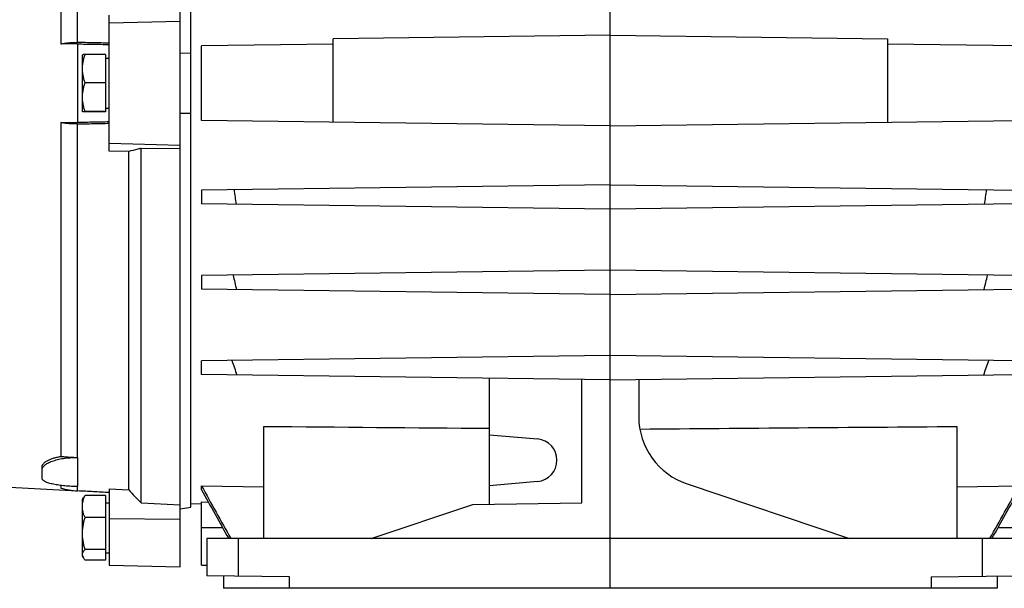
# Model space of a CAD drawing. Units: millimetres. Extents: x -520 to 927, y -326 to 375.
# Drawn here: x -398 to -259, y -62 to 18 of the extents above; entities that cross this region are included whole.
import ezdxf

# ---------------------------------------------------------------- set-up
doc = ezdxf.new("R2010")
doc.units = ezdxf.units.MM
doc.header["$LTSCALE"] = 19.36
doc.layers.get('0').update_dxf_attribs({"linetype": 'CONTINUOUS'})
doc.layers.add('3_ALL_AXES', color=7, linetype='CONTINUOUS')

msp = doc.modelspace()

# ---------------------------------------------------------------- linework, layer by layer
at = {"color": 7, "linetype": 'CONTINUOUS'}
for p, q in [((-391.78, 66.07), (-391.78, 14.68)), ((-389.4, 14.64), (-391.78, 14.68)), ((-391.78, 3.64), (-389.4, 3.68)), ((-391.78, 3.64), (-391.78, -43.3)), ((-394.4, -45.17), (-394.4, -44.76)), ((-400.7, -47.53), (-389.4, -48.15)), ((-391.78, -47.39), (-391.78, -47.75))]:
    msp.add_line(p, q, dxfattribs=at)
at = {"color": 9, "linetype": 'CONTINUOUS'}
msp.add_line((-389.4, 14.64), (-389.4, 3.68), dxfattribs=at)
at = {"color": 7, "linetype": 'CONTINUOUS'}
msp.add_arc((-388.8, -37.28), 10.89, 254.1597, 266.8588, dxfattribs=at)
for points, knots in [([(-391.78, 14.68), (-391.58, 14.72), (-391.2, 14.79), (-390.6, 14.85), (-390, 14.89), (-389.6, 14.89), (-389.4, 14.89)], [0, 0, 0, 0, 0.246292, 0.495489, 0.746967, 1, 1, 1, 1]), ([(-384.98, 14.56), (-385.71, 14.57), (-387.19, 14.6), (-388.66, 14.62), (-389.4, 14.64)], [0, 0, 0, 0, 0.499998, 1, 1, 1, 1]), ([(-389.4, 3.43), (-389.6, 3.43), (-390, 3.43), (-390.6, 3.46), (-391.2, 3.53), (-391.58, 3.6), (-391.78, 3.64)], [0, 0, 0, 0, 0.253033, 0.504511, 0.753708, 1, 1, 1, 1]), ([(-389.4, 3.68), (-388.66, 3.69), (-387.19, 3.72), (-385.71, 3.75), (-384.98, 3.76)], [0, 0, 0, 0, 0.500002, 1, 1, 1, 1]), ([(-394.4, -44.76), (-394.4, -44.73), (-394.39, -44.65), (-394.36, -44.54), (-394.3, -44.43), (-394.22, -44.32), (-394.12, -44.21), (-394, -44.11), (-393.85, -44.01), (-393.69, -43.91), (-393.51, -43.81), (-393.23, -43.69), (-392.85, -43.55), (-392.33, -43.41), (-391.97, -43.34), (-391.78, -43.3)], [0, 0, 0, 0, 0.034745, 0.07097, 0.109757, 0.151945, 0.198131, 0.248701, 0.303881, 0.36377, 0.42837, 0.497609, 0.649388, 0.817567, 1, 1, 1, 1]), ([(-391.78, -43.3), (-391.6, -43.32), (-391.24, -43.35), (-390.69, -43.39), (-390.12, -43.42), (-389.73, -43.44), (-389.53, -43.45)], [0, 0, 0, 0, 0.234619, 0.481772, 0.738145, 1, 1, 1, 1])]:
    msp.add_open_spline(points, degree=3, knots=knots, dxfattribs=at)
at = {"layer": '3_ALL_AXES', "color": 7, "linetype": 'CONTINUOUS'}
for p, q in [((-374.98, -58.84), (-374.98, 77.16)), ((-373.48, -50.42), (-373.48, 68.74)), ((-314.48, -61.84), (-314.48, 59.39)), ((-384.98, -0.41), (-384.98, 18.73)), ((-314.48, 15.93), (-353.48, 15.42)), ((-353.48, 3.67), (-353.48, 15.42)), ((-314.48, 15.93), (-275.48, 15.42)), ((-275.48, 15.42), (-275.48, 3.67)), ((-353.48, 14.65), (-371.98, 14.41)), ((-371.98, 3.91), (-371.98, 14.41)), ((-256.98, 14.41), (-275.48, 14.65)), ((-388.72, 5.16), (-388.72, 13.16)), ((-385.48, 13.19), (-388.36, 13.19)), ((-385.48, 13.19), (-385.48, 5.13)), ((-385.48, 12.66), (-384.98, 12.66)), ((-374.98, 13.4), (-373.48, 13.44)), ((-385.48, 9.21), (-388.36, 9.21)), ((-385.48, 5.66), (-384.98, 5.66)), ((-385.48, 5.19), (-388.36, 5.19)), ((-385.48, 5.13), (-388.36, 5.13)), ((-373.48, 4.88), (-374.98, 4.92)), ((-314.48, 3.16), (-371.98, 3.91)), ((-314.48, 3.16), (-256.98, 3.91)), ((-382.22, -0.45), (-384.98, -0.41)), ((-382.22, -48.01), (-382.22, -0.45)), ((-380.48, -49.85), (-380.48, -0.01)), ((-374.98, -0.08), (-380.48, -0.01)), ((-314.48, -5.14), (-371.98, -5.89)), ((-314.48, -5.14), (-256.98, -5.89)), ((-371.98, -5.89), (-371.98, -7.79)), ((-314.48, -8.54), (-371.98, -7.79)), ((-256.98, -7.79), (-314.48, -8.54)), ((-314.48, -17.14), (-371.98, -17.89)), ((-371.98, -17.89), (-371.98, -19.79)), ((-256.98, -17.89), (-314.48, -17.14)), ((-314.48, -20.54), (-371.98, -19.79)), ((-314.48, -20.54), (-256.98, -19.79)), ((-314.48, -29.14), (-371.98, -29.89)), ((-371.98, -31.79), (-371.98, -29.89)), ((-256.98, -29.89), (-314.48, -29.14)), ((-314.48, -32.54), (-371.98, -31.79)), ((-314.48, -32.54), (-256.98, -31.79)), ((-331.48, -50.01), (-331.48, -32.32)), ((-318.48, -49.84), (-318.48, -32.49)), ((-310.48, -32.49), (-310.48, -37.7)), ((-363.23, -54.84), (-363.23, -39.09)), ((-265.73, -39.09), (-265.73, -54.84)), ((-331.48, -40.26), (-324.72, -40.85)), ((-389.4, -43.46), (-389.53, -43.46)), ((-389.4, -43.46), (-389.4, -47.55)), ((-394.4, -46.34), (-394.4, -45.17)), ((-324.72, -46.83), (-331.48, -47.42)), ((-389.4, -47.55), (-389.53, -47.55)), ((-384.98, -47.87), (-384.98, -58.58)), ((-384.98, -47.87), (-382.22, -48.01)), ((-371.98, -48), (-371.98, -47.46)), ((-371.98, -47.46), (-363.23, -47.59)), ((-303.66, -47.18), (-280.84, -54.84)), ((-265.73, -47.59), (-256.98, -47.46)), ((-388.72, -49.34), (-388.59, -49.12)), ((-388.72, -57.34), (-388.72, -49.34)), ((-385.48, -48.82), (-388.36, -48.82)), ((-385.48, -48.82), (-385.48, -57.87)), ((-385.48, -49.84), (-384.98, -49.84)), ((-380.48, -49.85), (-374.98, -50.13)), ((-371.98, -58.59), (-371.98, -49.71)), ((-371.98, -49.71), (-371.01, -49.73)), ((-333.81, -50.04), (-318.48, -49.84)), ((-374.98, -50.69), (-373.48, -50.42)), ((-373.48, -49.92), (-371.98, -49.95)), ((-348.11, -54.84), (-333.81, -50.04)), ((-385.48, -51.88), (-388.36, -51.88)), ((-257.73, -54.84), (-371.23, -54.84)), ((-371.23, -54.84), (-371.23, -60.1)), ((-385.48, -56.4), (-388.36, -56.4)), ((-388.72, -57.34), (-388.59, -57.56)), ((-385.48, -57.87), (-388.36, -57.87)), ((-385.48, -56.84), (-384.98, -56.84)), ((-384.98, -58.58), (-374.98, -58.84)), ((-371.98, -58.59), (-371.23, -58.6)), ((-359.6, -60.25), (-371.23, -60.1)), ((-368.89, -60.13), (-368.89, -61.84)), ((-269.35, -60.25), (-257.73, -60.1)), ((-260.07, -60.13), (-260.07, -61.84)), ((-260.07, -61.84), (-368.89, -61.84))]:
    msp.add_line(p, q, dxfattribs=at)
at = {"layer": '3_ALL_AXES', "color": 9, "linetype": 'CONTINUOUS'}
for p, q in [((-389.4, 14.89), (-389.4, 66.46)), ((-374.98, 17.85), (-384.98, 17.6)), ((-389.4, -43.46), (-389.4, 3.43)), ((-384.98, 0.72), (-374.98, 0.47)), ((-389.53, -43.46), (-389.53, -43.45)), ((-389.4, -48.15), (-389.4, -47.55)), ((-374.98, -52.17), (-384.98, -52.1)), ((-368.99, -53.34), (-371.98, -53.34)), ((-256.98, -53.34), (-259.96, -53.34)), ((-366.79, -60.16), (-366.79, -54.84)), ((-262.17, -54.84), (-262.17, -60.16)), ((-359.6, -61.84), (-359.6, -60.25)), ((-269.35, -60.25), (-269.35, -61.84))]:
    msp.add_line(p, q, dxfattribs=at)
at = {"layer": '3_ALL_AXES', "color": 7, "linetype": 'CONTINUOUS'}
for centre, radius, start, end in [((-242.17, 10.46), 126.28, 187.4128, 188.3373), ((-386.78, 10.46), 126.28, 351.6627, 352.5872), ((-218.75, 17.13), 152.84, 193.2242, 194.0023), ((-410.21, 17.13), 152.84, 345.9977, 346.7758), ((-165.32, 39.11), 213.8, 198.8121, 199.3838), ((-463.64, 39.11), 213.8, 340.6162, 341.1879), ((-300.48, -37.7), 10, 180, 251.4431), ((-324.98, -43.84), 3, 275, 85), ((-388.99, -33.11), 10.36, 266.9978, 267.7226), ((318.53, 614.93), 964.64, 223.41148, 223.56205), ((1698.48, 1100.58), 2367.44, 209.00789, 209.21224), ((1950.56, 1246.48), 2658.92, 209.13323, 209.30221), ((-2282.63, 1075.65), 2316.17, 330.78512, 330.994), ((-2559.6, 1235.36), 2636.11, 330.69668, 330.86712)]:
    msp.add_arc(centre, radius, start, end, dxfattribs=at)
for points, knots in [([(-384.98, 14.79), (-385.71, 14.81), (-387.19, 14.84), (-388.66, 14.87), (-389.4, 14.89)], [0, 0, 0, 0, 0.499998, 1, 1, 1, 1]), ([(-388.36, 13.19), (-388.39, 13.18), (-388.44, 13.18), (-388.51, 13.18), (-388.57, 13.18), (-388.61, 13.17), (-388.64, 13.17), (-388.66, 13.17), (-388.68, 13.17), (-388.69, 13.17), (-388.7, 13.16), (-388.71, 13.16), (-388.71, 13.16), (-388.72, 13.16), (-388.72, 13.16)], [0, 0, 0, 0, 0.216422, 0.41132, 0.582253, 0.726755, 0.788349, 0.842467, 0.888861, 0.927302, 0.957606, 0.979664, 0.993517, 1, 1, 1, 1]), ([(-388.72, 11.2), (-388.72, 11.37), (-388.7, 11.7), (-388.63, 12.21), (-388.51, 12.7), (-388.41, 13.02), (-388.36, 13.19)], [0, 0, 0, 0, 0.248779, 0.498143, 0.748496, 1, 1, 1, 1]), ([(-388.36, 9.21), (-388.41, 9.37), (-388.51, 9.7), (-388.63, 10.19), (-388.7, 10.69), (-388.72, 11.03), (-388.72, 11.2)], [0, 0, 0, 0, 0.251503, 0.501857, 0.751222, 1, 1, 1, 1]), ([(-388.72, 7.2), (-388.72, 7.37), (-388.7, 7.71), (-388.63, 8.22), (-388.51, 8.72), (-388.41, 9.05), (-388.36, 9.21)], [0, 0, 0, 0, 0.248902, 0.498333, 0.74865, 1, 1, 1, 1]), ([(-388.36, 5.19), (-388.41, 5.35), (-388.51, 5.68), (-388.63, 6.18), (-388.7, 6.69), (-388.72, 7.03), (-388.72, 7.2)], [0, 0, 0, 0, 0.251352, 0.50167, 0.751098, 1, 1, 1, 1]), ([(-388.72, 5.16), (-388.72, 5.16), (-388.71, 5.16), (-388.71, 5.16), (-388.7, 5.16), (-388.69, 5.17), (-388.68, 5.17), (-388.66, 5.17), (-388.64, 5.17), (-388.61, 5.17), (-388.57, 5.18), (-388.51, 5.18), (-388.44, 5.18), (-388.39, 5.19), (-388.36, 5.19)], [0, 0, 0, 0, 0.006483, 0.020336, 0.042394, 0.072698, 0.111139, 0.157533, 0.211651, 0.273245, 0.417747, 0.58868, 0.783578, 1, 1, 1, 1]), ([(-388.36, 5.13), (-388.39, 5.13), (-388.44, 5.13), (-388.51, 5.14), (-388.57, 5.14), (-388.61, 5.14), (-388.64, 5.15), (-388.66, 5.15), (-388.68, 5.15), (-388.69, 5.15), (-388.7, 5.15), (-388.71, 5.16), (-388.71, 5.16), (-388.72, 5.16), (-388.72, 5.16)], [0, 0, 0, 0, 0.216464, 0.411479, 0.582566, 0.727153, 0.788731, 0.842799, 0.889123, 0.927485, 0.957713, 0.979709, 0.993524, 1, 1, 1, 1]), ([(-389.4, 3.43), (-388.66, 3.45), (-387.19, 3.48), (-385.71, 3.51), (-384.98, 3.53)], [0, 0, 0, 0, 0.500002, 1, 1, 1, 1]), ([(-380.48, -0.01), (-380.62, -0.04), (-381.2, -0.19), (-381.79, -0.34), (-382.22, -0.45)], [0, 0, 0, 0, 0.250233, 1, 1, 1, 1]), ([(-394.4, -45.17), (-394.4, -45.15), (-394.4, -45.09), (-394.37, -44.98), (-394.31, -44.85), (-394.19, -44.69), (-394.03, -44.53), (-393.82, -44.38), (-393.58, -44.23), (-393.3, -44.09), (-392.98, -43.96), (-392.62, -43.85), (-392.24, -43.74), (-391.83, -43.65), (-391.25, -43.55), (-390.48, -43.47), (-389.85, -43.45), (-389.53, -43.46)], [0, 0, 0, 0, 0.014491, 0.029378, 0.061241, 0.097201, 0.138196, 0.184702, 0.236866, 0.29462, 0.357735, 0.42587, 0.498599, 0.575421, 0.655781, 0.824635, 1, 1, 1, 1]), ([(-389.53, -47.55), (-389.85, -47.54), (-390.48, -47.51), (-391.25, -47.45), (-391.83, -47.38), (-392.24, -47.32), (-392.62, -47.26), (-392.97, -47.18), (-393.29, -47.1), (-393.58, -47.02), (-393.82, -46.92), (-394, -46.83), (-394.12, -46.76), (-394.19, -46.7), (-394.26, -46.65), (-394.31, -46.59), (-394.35, -46.53), (-394.38, -46.47), (-394.4, -46.4), (-394.4, -46.36), (-394.4, -46.34)], [0, 0, 0, 0, 0.183788, 0.360226, 0.443699, 0.523026, 0.597545, 0.666662, 0.729873, 0.786774, 0.837093, 0.880736, 0.900105, 0.9179, 0.934208, 0.949161, 0.962941, 0.975792, 0.988024, 1, 1, 1, 1]), ([(-384.98, -48.39), (-385.71, -48.35), (-387.19, -48.27), (-388.66, -48.19), (-389.4, -48.15)], [0, 0, 0, 0, 0.499999, 1, 1, 1, 1]), ([(-388.72, -50.35), (-388.72, -50.22), (-388.7, -49.96), (-388.63, -49.57), (-388.51, -49.19), (-388.41, -48.94), (-388.36, -48.82)], [0, 0, 0, 0, 0.245718, 0.493502, 0.744753, 1, 1, 1, 1]), ([(-388.36, -48.82), (-388.4, -48.86), (-388.49, -48.96), (-388.56, -49.07), (-388.59, -49.12)], [0, 0, 0, 0, 0.516929, 1, 1, 1, 1]), ([(-388.36, -51.88), (-388.41, -51.75), (-388.51, -51.5), (-388.63, -51.12), (-388.7, -50.74), (-388.72, -50.47), (-388.72, -50.35)], [0, 0, 0, 0, 0.255242, 0.506487, 0.754279, 1, 1, 1, 1]), ([(-388.72, -54.14), (-388.72, -53.95), (-388.7, -53.56), (-388.63, -52.99), (-388.51, -52.43), (-388.41, -52.06), (-388.36, -51.88)], [0, 0, 0, 0, 0.249839, 0.499757, 0.749804, 1, 1, 1, 1]), ([(-388.36, -56.4), (-388.41, -56.22), (-388.51, -55.85), (-388.63, -55.28), (-388.7, -54.71), (-388.72, -54.33), (-388.72, -54.14)], [0, 0, 0, 0, 0.250196, 0.500243, 0.750161, 1, 1, 1, 1]), ([(-388.72, -57.13), (-388.72, -57.1), (-388.71, -57.04), (-388.69, -56.91), (-388.62, -56.76), (-388.51, -56.57), (-388.41, -56.46), (-388.36, -56.4)], [0, 0, 0, 0, 0.111819, 0.22537, 0.462936, 0.720616, 1, 1, 1, 1]), ([(-388.59, -57.56), (-388.63, -57.49), (-388.68, -57.39), (-388.71, -57.24), (-388.72, -57.17), (-388.72, -57.13)], [0, 0, 0, 0, 0.516644, 0.760738, 1, 1, 1, 1]), ([(-388.36, -57.87), (-388.4, -57.82), (-388.49, -57.72), (-388.56, -57.61), (-388.59, -57.56)], [0, 0, 0, 0, 0.516922, 1, 1, 1, 1])]:
    msp.add_open_spline(points, degree=3, knots=knots, dxfattribs=at)
for points in [[(-363.23, -39.09), (-352.64, -39.17), (-342.06, -39.26), (-331.48, -39.35)], [(-310.32, -39.46), (-295.46, -39.33), (-280.59, -39.21), (-265.73, -39.09)]]:
    msp.add_open_spline(points, degree=3, dxfattribs=at)

doc.saveas('drawing.dxf')
